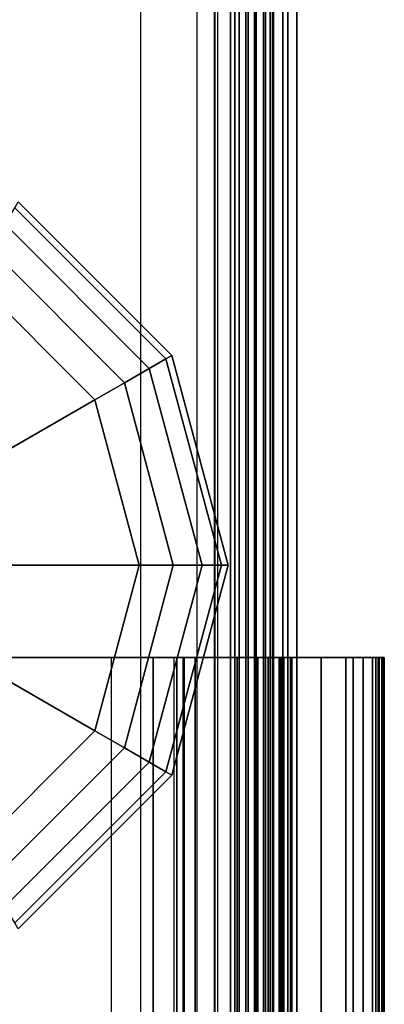
# Model space of a CAD drawing. Units: inches. Extents: x -133 to 43, y -53 to 49.
# Drawn here: x 42 to 43, y -30 to -28 of the extents above; entities that cross this region are included whole.
import ezdxf

# ---------------------------------------------------------------- set-up
doc = ezdxf.new("R2010")
doc.units = ezdxf.units.IN
doc.header["$MEASUREMENT"] = 0
for name, color, linetype in [('DISPLAY-BRACKET', 5, 'Continuous'), ('STORAGE-CASE', 4, 'Continuous'), ('WKSURF-GLIDE', 6, 'Continuous'), ('WKSURF-LEG', 6, 'Continuous'), ('WKSURF-TOP', 6, 'Continuous'), ('WKSURF-TOPEDGE', 6, 'Continuous')]:
    doc.layers.add(name, color=color, linetype=linetype)

# ---------------------------------------------------------------- blocks, each defined once
blk = doc.blocks.new('IFK2E3_S30M_1T')
at = {"layer": 'WKSURF-GLIDE'}
for points in [[(0.396, -23.684, 0.0653), (0.216, -23.864, 0.0653), (0.209, -23.86, 0.1057), (0.392, -23.677, 0.1058)], [(0.392, -23.677, 0.3038), (0.392, -23.677, 0.1058), (0.209, -23.86, 0.1057), (0.209, -23.86, 0.3038)], [(0.4075, -23.7038, 0.031), (0.2358, -23.8755, 0.031), (0.216, -23.864, 0.0653), (0.396, -23.684, 0.0653)], [(0.4246, -23.7335, 0.008), (0.2655, -23.8926, 0.008), (0.2358, -23.8755, 0.031), (0.4075, -23.7038, 0.031)], [(0.4449, -23.7686), (0.3006, -23.9129), (0.2655, -23.8926, 0.008), (0.4246, -23.7335, 0.008)], [(0.4449, -23.7686), (0.642, -24.11), (0.3006, -23.9129)], [(0.216, -23.864, 0.0653), (0.15, -24.11, 0.0653), (0.142, -24.11, 0.1057), (0.209, -23.86, 0.1058)], [(0.209, -23.86, 0.3038), (0.209, -23.86, 0.1058), (0.142, -24.11, 0.1057), (0.142, -24.11, 0.3038)], [(0.2358, -23.8755, 0.031), (0.173, -24.11, 0.031), (0.15, -24.11, 0.0653), (0.216, -23.864, 0.0653)], [(0.2655, -23.8926, 0.008), (0.2073, -24.11, 0.008), (0.173, -24.11, 0.031), (0.2358, -23.8755, 0.031)], [(0.3006, -23.9129), (0.2477, -24.11), (0.2073, -24.11, 0.008), (0.2655, -23.8926, 0.008)], [(0.3006, -23.9129), (0.642, -24.11), (0.2477, -24.11)], [(0.15, -24.11, 0.0653), (0.216, -24.356, 0.0653), (0.209, -24.36, 0.1057), (0.142, -24.11, 0.1058)], [(0.142, -24.11, 0.3038), (0.142, -24.11, 0.1058), (0.209, -24.36, 0.1057), (0.209, -24.36, 0.3038)], [(0.173, -24.11, 0.031), (0.2358, -24.3445, 0.031), (0.216, -24.356, 0.0653), (0.15, -24.11, 0.0653)], [(0.2073, -24.11, 0.008), (0.2655, -24.3274, 0.008), (0.2358, -24.3445, 0.031), (0.173, -24.11, 0.031)], [(0.2477, -24.11), (0.3006, -24.3071), (0.2655, -24.3274, 0.008), (0.2073, -24.11, 0.008)], [(0.2477, -24.11), (0.642, -24.11), (0.3006, -24.3071)], [(0.3006, -24.3071), (0.642, -24.11), (0.4449, -24.4514)], [(0.3006, -24.3071), (0.4449, -24.4514), (0.4246, -24.4865, 0.008), (0.2655, -24.3274, 0.008)], [(0.2655, -24.3274, 0.008), (0.4246, -24.4865, 0.008), (0.4075, -24.5162, 0.031), (0.2358, -24.3445, 0.031)], [(0.2358, -24.3445, 0.031), (0.4075, -24.5162, 0.031), (0.396, -24.536, 0.0653), (0.216, -24.356, 0.0653)], [(0.216, -24.356, 0.0653), (0.396, -24.536, 0.0653), (0.392, -24.543, 0.1057), (0.209, -24.36, 0.1058)], [(0.209, -24.36, 0.3038), (0.209, -24.36, 0.1058), (0.392, -24.543, 0.1057), (0.392, -24.543, 0.3038)]]:
    blk.add_3dface(points, dxfattribs=at)
at = {"layer": 'WKSURF-GLIDE', "invisible_edges": 3}
for points in [[(0.392, -23.677, 0.3038), (0.642, -24.11, 0.3038), (0.209, -23.86, 0.3038), (0.392, -23.677, 0.3038)], [(0.209, -23.86, 0.3038), (0.642, -24.11, 0.3038), (0.142, -24.11, 0.3038), (0.209, -23.86, 0.3038)], [(0.142, -24.11, 0.3038), (0.642, -24.11, 0.3038), (0.209, -24.36, 0.3038), (0.142, -24.11, 0.3038)], [(0.209, -24.36, 0.3038), (0.642, -24.11, 0.3038), (0.392, -24.543, 0.3038), (0.209, -24.36, 0.3038)]]:
    blk.add_3dface(points, dxfattribs=at)
at = {"layer": 'WKSURF-LEG'}
for points in [[(0.06, -0.118, 27.309), (0.06, -0.118, 0.352), (0.06, -28.722, 0.352), (0.06, -28.722, 27.309)], [(0.089, -0.118, 27.309), (0.06, -0.118, 27.309), (0.06, -28.722, 27.309), (0.089, -28.722, 27.309)], [(0.06, -28.722, 0.352), (0.089, -28.722, 0.352), (0.089, -0.118, 0.352), (0.06, -0.118, 0.352)], [(0.089, -28.722, 27.309), (0.089, -28.722, 0.352), (0.089, -0.118, 0.352), (0.089, -0.118, 27.309)], [(0.1576, -26.3634, 0.441), (0.1576, -2.4766, 0.441), (0.246, -2.44, 0.441), (0.246, -26.4, 0.441)], [(1.178, -2.44, 0.441), (0.246, -2.44, 0.441), (0.246, -26.4, 0.441), (1.178, -26.4, 0.441)], [(0.121, -26.275, 0.441), (0.121, -2.565, 0.441), (0.1576, -2.4766, 0.441), (0.1576, -26.3634, 0.441)], [(0.121, -2.565, 0.441), (0.121, -2.565, 0.412), (0.121, -26.275, 0.412), (0.121, -26.275, 0.441)], [(0.06, -6.43, 27.251), (0.06, -28.612, 27.251), (0.077, -28.612, 27.292), (0.077, -6.43, 27.292)], [(0.077, -6.43, 27.292), (0.077, -28.612, 27.292), (0.118, -28.612, 27.309), (0.118, -6.43, 27.309)], [(0.089, -28.612, 27.251), (0.089, -6.43, 27.251), (0.0975, -6.43, 27.2715), (0.0975, -28.612, 27.2715)], [(0.0975, -28.612, 27.2715), (0.0975, -6.43, 27.2715), (0.118, -6.43, 27.28), (0.118, -28.612, 27.28)], [(0.158, -22.7, 0.73), (0.158, -22.7, 0.61), (0.158, -25.52, 0.61), (0.158, -25.52, 0.73)], [(0.158, -25.52, 0.73), (1.126, -25.52, 0.73), (1.126, -22.7, 0.73), (0.158, -22.7, 0.73)], [(0.158, -22.7, 0.61), (1.126, -22.7, 0.61), (1.126, -25.52, 0.61), (0.158, -25.52, 0.61)]]:
    blk.add_3dface(points, dxfattribs=at)
for points, invisible_edges in [([(0.1576, -26.3634, 0.412), (0.1576, -2.4766, 0.412), (0.246, -2.44, 0.412), (0.246, -26.4, 0.412)], 5), ([(0.246, -2.44, 0.412), (1.178, -2.44, 0.412), (1.178, -26.4, 0.412), (0.246, -26.4, 0.412)], 8), ([(0.121, -26.275, 0.412), (0.121, -2.565, 0.412), (0.1576, -2.4766, 0.412), (0.1576, -26.3634, 0.412)], 4)]:
    blk.add_3dface(points, dxfattribs=dict(at, invisible_edges=invisible_edges))
blk = doc.blocks.new('VFV970_WMG23A30M_0T')
at = {"layer": 'DISPLAY-BRACKET'}
for points in [[(24, 0.0367, 45.1107), (6, 0.0367, 45.1107), (6, 0.044, 45.093), (24, 0.044, 45.093)], [(24, 0.044, 44.3684), (6, 0.044, 44.3684), (6, 0.0424, 44.3607), (24, 0.0424, 44.3607)], [(6, 0.044, 45.093), (24, 0.044, 45.093), (24, 0.044, 44.3684), (6, 0.044, 44.3684)], [(6, 0.044, 43.076), (24, 0.044, 43.076), (24, 0.0411, 43.0689), (6, 0.0411, 43.0689)], [(24, 0.0411, 44.3131), (6, 0.0411, 44.3131), (6, 0.044, 44.306), (24, 0.044, 44.306)], [(6, 0.044, 44.306), (24, 0.044, 44.306), (24, 0.044, 43.076), (6, 0.044, 43.076)], [(24, 0.0367, 36.7357), (6, 0.0367, 36.7357), (6, 0.044, 36.718), (24, 0.044, 36.718)], [(24, 0.044, 35.9934), (6, 0.044, 35.9934), (6, 0.0424, 35.9857), (24, 0.0424, 35.9857)], [(6, 0.044, 36.718), (24, 0.044, 36.718), (24, 0.044, 35.9934), (6, 0.044, 35.9934)], [(6, 0.044, 34.701), (24, 0.044, 34.701), (24, 0.0411, 34.6939), (6, 0.0411, 34.6939)], [(24, 0.0411, 35.9381), (6, 0.0411, 35.9381), (6, 0.044, 35.931), (24, 0.044, 35.931)], [(6, 0.044, 35.931), (24, 0.044, 35.931), (24, 0.044, 34.701), (6, 0.044, 34.701)], [(24, 0.0424, 44.3607), (6, 0.0424, 44.3607), (6, 0.038, 44.3541), (24, 0.038, 44.3541)], [(24, 0.0424, 35.9857), (6, 0.0424, 35.9857), (6, 0.038, 35.9791), (24, 0.038, 35.9791)], [(6, 0.0411, 43.0689), (24, 0.0411, 43.0689), (24, 0.034, 43.066), (6, 0.034, 43.066)], [(24, 0.034, 44.316), (6, 0.034, 44.316), (6, 0.0411, 44.3131), (24, 0.0411, 44.3131)], [(6, 0.0411, 34.6939), (24, 0.0411, 34.6939), (24, 0.034, 34.691), (6, 0.034, 34.691)], [(24, 0.034, 35.941), (6, 0.034, 35.941), (6, 0.0411, 35.9381), (24, 0.0411, 35.9381)], [(6, 0.0301, 44.3463), (6, 0.038, 44.3541), (24, 0.038, 44.3541), (24, 0.0301, 44.3463)], [(6, 0.0301, 35.9713), (6, 0.038, 35.9791), (24, 0.038, 35.9791), (24, 0.0301, 35.9713)], [(24, 0.019, 45.118), (6, 0.019, 45.118), (6, 0.0367, 45.1107), (24, 0.0367, 45.1107)], [(24, 0.019, 36.743), (6, 0.019, 36.743), (6, 0.0367, 36.7357), (24, 0.0367, 36.7357)], [(6, 0.019, 43.066), (6, 0.034, 43.066), (24, 0.034, 43.066), (24, 0.019, 43.066)], [(6, -0.071, 44.316), (24, -0.071, 44.316), (24, 0.034, 44.316), (6, 0.034, 44.316)], [(6, 0.019, 34.691), (6, 0.034, 34.691), (24, 0.034, 34.691), (24, 0.019, 34.691)], [(6, -0.071, 35.941), (24, -0.071, 35.941), (24, 0.034, 35.941), (6, 0.034, 35.941)], [(24, 0.019, 44.3408), (6, 0.019, 44.3408), (6, 0.0301, 44.3463), (24, 0.0301, 44.3463)], [(24, 0.019, 35.9658), (6, 0.019, 35.9658), (6, 0.0301, 35.9713), (24, 0.0301, 35.9713)], [(6, -0.066, 45.118), (24, -0.066, 45.118), (24, 0.019, 45.118), (6, 0.019, 45.118)], [(24, 0.0068, 44.3429), (6, 0.0068, 44.3429), (6, 0.019, 44.3408), (24, 0.019, 44.3408)], [(6, -0.031, 43.0794), (24, -0.031, 43.0794), (24, 0.019, 43.066), (6, 0.019, 43.066)], [(6, -0.066, 36.743), (24, -0.066, 36.743), (24, 0.019, 36.743), (6, 0.019, 36.743)], [(24, 0.0068, 35.9679), (6, 0.0068, 35.9679), (6, 0.019, 35.9658), (24, 0.019, 35.9658)], [(6, -0.031, 34.7044), (24, -0.031, 34.7044), (24, 0.019, 34.691), (6, 0.019, 34.691)], [(24, -0.0018, 44.3517), (6, -0.0018, 44.3517), (6, 0.0068, 44.3429), (24, 0.0068, 44.3429)], [(24, -0.0018, 35.9767), (6, -0.0018, 35.9767), (6, 0.0068, 35.9679), (24, 0.0068, 35.9679)], [(24, -0.0757, 44.4994), (6, -0.0757, 44.4994), (6, -0.0018, 44.3517), (24, -0.0018, 44.3517)], [(24, -0.0757, 36.1244), (6, -0.0757, 36.1244), (6, -0.0018, 35.9767), (24, -0.0018, 35.9767)], [(6, -0.0676, 43.116), (24, -0.0676, 43.116), (24, -0.031, 43.0794), (6, -0.031, 43.0794)], [(6, -0.0676, 34.741), (24, -0.0676, 34.741), (24, -0.031, 34.7044), (6, -0.031, 34.7044)], [(6, -0.0766, 45.1224), (24, -0.0766, 45.1224), (24, -0.066, 45.118), (6, -0.066, 45.118)], [(6, -0.0766, 36.7474), (24, -0.0766, 36.7474), (24, -0.066, 36.743), (6, -0.066, 36.743)], [(6, -0.081, 43.166), (24, -0.081, 43.166), (24, -0.0676, 43.116), (6, -0.0676, 43.116)], [(6, -0.081, 34.791), (24, -0.081, 34.791), (24, -0.0676, 34.741), (6, -0.0676, 34.741)], [(6, -0.0781, 44.3189), (24, -0.0781, 44.3189), (24, -0.071, 44.316), (6, -0.071, 44.316)], [(6, -0.0781, 35.9439), (24, -0.0781, 35.9439), (24, -0.071, 35.941), (6, -0.071, 35.941)], [(24, -0.0797, 44.5103), (6, -0.0797, 44.5103), (6, -0.0757, 44.4994), (24, -0.0757, 44.4994)], [(24, -0.0797, 36.1353), (6, -0.0797, 36.1353), (6, -0.0757, 36.1244), (24, -0.0757, 36.1244)], [(6, -0.081, 45.133), (24, -0.081, 45.133), (24, -0.0766, 45.1224), (6, -0.0766, 45.1224)], [(6, -0.081, 36.758), (24, -0.081, 36.758), (24, -0.0766, 36.7474), (6, -0.0766, 36.7474)], [(6, -0.081, 44.326), (24, -0.081, 44.326), (24, -0.0781, 44.3189), (6, -0.0781, 44.3189)], [(6, -0.081, 35.951), (24, -0.081, 35.951), (24, -0.0781, 35.9439), (6, -0.0781, 35.9439)], [(24, -0.081, 44.5218), (6, -0.081, 44.5218), (6, -0.0797, 44.5103), (24, -0.0797, 44.5103)], [(24, -0.081, 36.1468), (6, -0.081, 36.1468), (6, -0.0797, 36.1353), (24, -0.0797, 36.1353)], [(24, -0.1078, 46.091), (6, -0.1078, 46.091), (6, -0.081, 45.991), (24, -0.081, 45.991)], [(6, -0.081, 45.991), (24, -0.081, 45.991), (24, -0.081, 45.133), (6, -0.081, 45.133)], [(24, -0.081, 44.916), (6, -0.081, 44.916), (6, -0.081, 44.5218), (24, -0.081, 44.5218)], [(24, -0.0883, 44.9337), (6, -0.0883, 44.9337), (6, -0.081, 44.916), (24, -0.081, 44.916)], [(6, -0.0944, 44.891), (24, -0.0944, 44.891), (24, -0.081, 44.841), (6, -0.081, 44.841)], [(24, -0.081, 44.841), (24, -0.081, 44.326), (6, -0.081, 44.326), (6, -0.081, 44.841)], [(24, -0.1078, 37.716), (6, -0.1078, 37.716), (6, -0.081, 37.616), (24, -0.081, 37.616)], [(6, -0.081, 37.616), (24, -0.081, 37.616), (24, -0.081, 36.758), (6, -0.081, 36.758)], [(24, -0.081, 36.541), (6, -0.081, 36.541), (6, -0.081, 36.1468), (24, -0.081, 36.1468)], [(24, -0.0883, 36.5587), (6, -0.0883, 36.5587), (6, -0.081, 36.541), (24, -0.081, 36.541)], [(6, -0.0944, 36.516), (24, -0.0944, 36.516), (24, -0.081, 36.466), (6, -0.081, 36.466)], [(24, -0.081, 36.466), (24, -0.081, 35.951), (6, -0.081, 35.951), (6, -0.081, 36.466)], [(24, -0.106, 44.941), (6, -0.106, 44.941), (6, -0.0883, 44.9337), (24, -0.0883, 44.9337)], [(24, -0.106, 36.566), (6, -0.106, 36.566), (6, -0.0883, 36.5587), (24, -0.0883, 36.5587)], [(6, -0.131, 44.9276), (24, -0.131, 44.9276), (24, -0.0944, 44.891), (6, -0.0944, 44.891)], [(6, -0.131, 36.5526), (24, -0.131, 36.5526), (24, -0.0944, 36.516), (6, -0.0944, 36.516)], [(24, -0.106, 44.941), (6, -0.106, 44.941), (6, -0.706, 44.941), (24, -0.706, 44.941)], [(24, -0.106, 36.566), (6, -0.106, 36.566), (6, -0.706, 36.566), (24, -0.706, 36.566)], [(24, -0.181, 46.1642), (6, -0.181, 46.1642), (6, -0.1078, 46.091), (24, -0.1078, 46.091)], [(24, -0.181, 37.7892), (6, -0.181, 37.7892), (6, -0.1078, 37.716), (24, -0.1078, 37.716)], [(6, -0.181, 44.941), (24, -0.181, 44.941), (24, -0.131, 44.9276), (6, -0.131, 44.9276)], [(6, -0.181, 36.566), (24, -0.181, 36.566), (24, -0.131, 36.5526), (6, -0.131, 36.5526)], [(24, -0.281, 46.191), (6, -0.281, 46.191), (6, -0.181, 46.1642), (24, -0.181, 46.1642)], [(24, -0.1944, 46.041), (6, -0.1944, 46.041), (6, -0.181, 45.991), (24, -0.181, 45.991)], [(6, -0.181, 45.141), (24, -0.181, 45.141), (24, -0.1944, 45.091), (6, -0.1944, 45.091)], [(6, -0.181, 45.991), (24, -0.181, 45.991), (24, -0.181, 45.141), (6, -0.181, 45.141)], [(24, -0.196, 44.941), (24, -0.181, 44.941), (6, -0.181, 44.941), (6, -0.196, 44.941)], [(24, -0.281, 37.816), (6, -0.281, 37.816), (6, -0.181, 37.7892), (24, -0.181, 37.7892)], [(24, -0.1944, 37.666), (6, -0.1944, 37.666), (6, -0.181, 37.616), (24, -0.181, 37.616)], [(6, -0.181, 36.766), (24, -0.181, 36.766), (24, -0.1944, 36.716), (6, -0.1944, 36.716)], [(6, -0.181, 37.616), (24, -0.181, 37.616), (24, -0.181, 36.766), (6, -0.181, 36.766)], [(24, -0.196, 36.566), (24, -0.181, 36.566), (6, -0.181, 36.566), (6, -0.196, 36.566)], [(24, -0.231, 46.0776), (6, -0.231, 46.0776), (6, -0.1944, 46.041), (24, -0.1944, 46.041)], [(6, -0.1944, 45.091), (24, -0.1944, 45.091), (24, -0.231, 45.0544), (6, -0.231, 45.0544)], [(24, -0.231, 37.7026), (6, -0.231, 37.7026), (6, -0.1944, 37.666), (24, -0.1944, 37.666)], [(6, -0.1944, 36.716), (24, -0.1944, 36.716), (24, -0.231, 36.6794), (6, -0.231, 36.6794)], [(6, -0.196, 44.941), (24, -0.196, 44.941), (24, -0.2031, 44.9381), (6, -0.2031, 44.9381)], [(6, -0.196, 36.566), (24, -0.196, 36.566), (24, -0.2031, 36.5631), (6, -0.2031, 36.5631)], [(6, -0.2031, 44.9381), (24, -0.2031, 44.9381), (24, -0.206, 44.931), (6, -0.206, 44.931)], [(6, -0.2031, 36.5631), (24, -0.2031, 36.5631), (24, -0.206, 36.556), (6, -0.206, 36.556)], [(24, -0.281, 46.091), (6, -0.281, 46.091), (6, -0.231, 46.0776), (24, -0.231, 46.0776)], [(6, -0.231, 45.0544), (24, -0.231, 45.0544), (24, -0.281, 45.041), (6, -0.281, 45.041)], [(24, -0.281, 37.716), (6, -0.281, 37.716), (6, -0.231, 37.7026), (24, -0.231, 37.7026)], [(6, -0.231, 36.6794), (24, -0.231, 36.6794), (24, -0.281, 36.666), (6, -0.281, 36.666)], [(6, -0.706, 46.191), (24, -0.706, 46.191), (24, -0.281, 46.191), (6, -0.281, 46.191)], [(24, -0.521, 46.091), (24, -0.281, 46.091), (6, -0.281, 46.091), (6, -0.521, 46.091)], [(6, -0.281, 45.041), (6, -0.521, 45.041), (24, -0.521, 45.041), (24, -0.281, 45.041)], [(6, -0.706, 37.816), (24, -0.706, 37.816), (24, -0.281, 37.816), (6, -0.281, 37.816)], [(24, -0.521, 37.716), (24, -0.281, 37.716), (6, -0.281, 37.716), (6, -0.521, 37.716)], [(6, -0.281, 36.666), (6, -0.521, 36.666), (24, -0.521, 36.666), (24, -0.281, 36.666)]]:
    blk.add_3dface(points, dxfattribs=at)
for points, invisible_edges in [([(6, -0.0883, 44.9337), (6, 0.0367, 45.1107), (6, 0.044, 45.093), (6, -0.081, 44.916)], 5), ([(6, 0.044, 44.3684), (6, -0.081, 44.5218), (6, -0.081, 44.916), (6, 0.044, 45.093)], 5), ([(6, 0.044, 44.3684), (6, 0.0424, 44.3607), (6, -0.0797, 44.5103), (6, -0.081, 44.5218)], 10), ([(6, 0.0411, 44.3131), (6, -0.0839, 44.0631), (6, -0.081, 44.056), (6, 0.044, 44.306)], 5), ([(6, 0.044, 44.306), (6, 0.044, 43.076), (6, -0.081, 43.166), (6, -0.081, 44.056)], 10), ([(6, 0.044, 43.076), (6, 0.034, 43.066), (6, 0.019, 43.066), (6, -0.081, 43.166)], 13), ([(6, 0.044, 43.076), (6, 0.0411, 43.0689), (6, 0.034, 43.066)], 8), ([(6, -0.0883, 36.5587), (6, 0.0367, 36.7357), (6, 0.044, 36.718), (6, -0.081, 36.541)], 5), ([(6, 0.044, 35.9934), (6, -0.081, 36.1468), (6, -0.081, 36.541), (6, 0.044, 36.718)], 5), ([(6, 0.044, 35.9934), (6, 0.0424, 35.9857), (6, -0.0797, 36.1353), (6, -0.081, 36.1468)], 10), ([(6, 0.0411, 35.9381), (6, -0.0839, 35.6881), (6, -0.081, 35.681), (6, 0.044, 35.931)], 5), ([(6, 0.044, 35.931), (6, 0.044, 34.701), (6, -0.081, 34.791), (6, -0.081, 35.681)], 10), ([(6, 0.044, 34.701), (6, 0.034, 34.691), (6, 0.019, 34.691), (6, -0.081, 34.791)], 13), ([(6, 0.044, 34.701), (6, 0.0411, 34.6939), (6, 0.034, 34.691)], 8), ([(6, -0.0757, 44.4994), (6, -0.0797, 44.5103), (6, 0.0424, 44.3607), (6, 0.038, 44.3541)], 10), ([(6, -0.0757, 36.1244), (6, -0.0797, 36.1353), (6, 0.0424, 35.9857), (6, 0.038, 35.9791)], 10), ([(6, 0.034, 44.316), (6, -0.091, 44.066), (6, -0.0839, 44.0631), (6, 0.0411, 44.3131)], 5), ([(6, 0.034, 35.941), (6, -0.091, 35.691), (6, -0.0839, 35.6881), (6, 0.0411, 35.9381)], 5), ([(6, 0.038, 44.3541), (6, 0.0301, 44.3463), (6, -0.0018, 44.3517), (6, -0.0757, 44.4994)], 10), ([(6, 0.038, 35.9791), (6, 0.0301, 35.9713), (6, -0.0018, 35.9767), (6, -0.0757, 36.1244)], 10), ([(6, -0.106, 44.941), (6, 0.019, 45.118), (6, 0.0367, 45.1107), (6, -0.0883, 44.9337)], 5), ([(6, -0.106, 36.566), (6, 0.019, 36.743), (6, 0.0367, 36.7357), (6, -0.0883, 36.5587)], 5), ([(6, -0.071, 44.316), (6, 0.034, 44.316), (6, -0.091, 44.066), (6, -0.196, 44.066)], 10), ([(6, -0.071, 35.941), (6, 0.034, 35.941), (6, -0.091, 35.691), (6, -0.196, 35.691)], 10), ([(6, 0.0301, 44.3463), (6, 0.019, 44.3408), (6, 0.0068, 44.3429), (6, -0.0018, 44.3517)], 8), ([(6, 0.0301, 35.9713), (6, 0.019, 35.9658), (6, 0.0068, 35.9679), (6, -0.0018, 35.9767)], 8), ([(6, -0.066, 45.118), (6, -0.066, 45.118), (6, 0.019, 45.118), (6, -0.106, 44.941)], 12), ([(6, -0.081, 43.166), (6, 0.019, 43.066), (6, -0.031, 43.0794), (6, -0.0676, 43.116)], 1), ([(6, -0.066, 36.743), (6, -0.066, 36.743), (6, 0.019, 36.743), (6, -0.106, 36.566)], 12), ([(6, -0.081, 34.791), (6, 0.019, 34.691), (6, -0.031, 34.7044), (6, -0.0676, 34.741)], 1), ([(6, -0.1944, 45.091), (6, -0.066, 45.118), (6, -0.106, 44.941), (6, -0.231, 45.0544)], 7), ([(6, -0.066, 45.118), (6, -0.066, 45.118), (6, -0.1944, 45.091), (6, -0.0766, 45.1224)], 6), ([(6, -0.1944, 36.716), (6, -0.066, 36.743), (6, -0.106, 36.566), (6, -0.231, 36.6794)], 7), ([(6, -0.066, 36.743), (6, -0.066, 36.743), (6, -0.1944, 36.716), (6, -0.0766, 36.7474)], 6), ([(6, -0.2031, 44.0689), (6, -0.0781, 44.3189), (6, -0.071, 44.316), (6, -0.196, 44.066)], 5), ([(6, -0.2031, 35.6939), (6, -0.0781, 35.9439), (6, -0.071, 35.941), (6, -0.196, 35.691)], 5), ([(6, -0.081, 45.133), (6, -0.0766, 45.1224), (6, -0.1944, 45.091), (6, -0.181, 45.141)], 10), ([(6, -0.081, 36.758), (6, -0.0766, 36.7474), (6, -0.1944, 36.716), (6, -0.181, 36.766)], 10), ([(6, -0.206, 44.076), (6, -0.081, 44.326), (6, -0.0781, 44.3189), (6, -0.2031, 44.0689)], 5), ([(6, -0.206, 35.701), (6, -0.081, 35.951), (6, -0.0781, 35.9439), (6, -0.2031, 35.6939)], 5), ([(6, -0.1078, 46.091), (6, -0.1944, 46.041), (6, -0.181, 45.991), (6, -0.081, 45.991)], 5), ([(6, -0.081, 45.133), (6, -0.181, 45.141), (6, -0.181, 45.991), (6, -0.081, 45.991)], 5), ([(6, -0.081, 44.326), (6, -0.206, 44.076), (6, -0.206, 44.931), (6, -0.081, 44.841)], 5), ([(6, -0.081, 44.841), (6, -0.206, 44.931), (6, -0.196, 44.941), (6, -0.181, 44.941)], 11), ([(6, -0.181, 44.941), (6, -0.131, 44.9276), (6, -0.0944, 44.891), (6, -0.081, 44.841)], 8), ([(6, -0.1078, 37.716), (6, -0.1944, 37.666), (6, -0.181, 37.616), (6, -0.081, 37.616)], 5), ([(6, -0.081, 36.758), (6, -0.181, 36.766), (6, -0.181, 37.616), (6, -0.081, 37.616)], 5), ([(6, -0.081, 35.951), (6, -0.206, 35.701), (6, -0.206, 36.556), (6, -0.081, 36.466)], 5), ([(6, -0.081, 36.466), (6, -0.206, 36.556), (6, -0.196, 36.566), (6, -0.181, 36.566)], 11), ([(6, -0.181, 36.566), (6, -0.131, 36.5526), (6, -0.0944, 36.516), (6, -0.081, 36.466)], 8), ([(6, -0.521, 45.041), (6, -0.281, 45.041), (6, -0.106, 44.941), (6, -0.706, 44.941)], 10), ([(6, -0.106, 44.941), (6, -0.106, 44.941), (6, -0.281, 45.041), (6, -0.231, 45.0544)], 10), ([(6, -0.521, 36.666), (6, -0.281, 36.666), (6, -0.106, 36.566), (6, -0.706, 36.566)], 10), ([(6, -0.106, 36.566), (6, -0.106, 36.566), (6, -0.281, 36.666), (6, -0.231, 36.6794)], 10), ([(6, -0.181, 46.1642), (6, -0.231, 46.0776), (6, -0.1944, 46.041), (6, -0.1078, 46.091)], 5), ([(6, -0.181, 37.7892), (6, -0.231, 37.7026), (6, -0.1944, 37.666), (6, -0.1078, 37.716)], 5), ([(6, -0.281, 46.191), (6, -0.281, 46.091), (6, -0.231, 46.0776), (6, -0.181, 46.1642)], 5), ([(6, -0.281, 37.816), (6, -0.281, 37.716), (6, -0.231, 37.7026), (6, -0.181, 37.7892)], 5), ([(6, -0.196, 44.941), (6, -0.206, 44.931), (6, -0.2031, 44.9381)], 1), ([(6, -0.196, 36.566), (6, -0.206, 36.556), (6, -0.2031, 36.5631)], 1), ([(6, -0.281, 46.191), (6, -0.281, 46.091), (6, -0.521, 46.091), (6, -0.706, 46.191)], 5), ([(6, -0.281, 37.816), (6, -0.281, 37.716), (6, -0.521, 37.716), (6, -0.706, 37.816)], 5)]:
    blk.add_3dface(points, dxfattribs=dict(at, invisible_edges=invisible_edges))
blk = doc.blocks.new('IFK448_15WM30PL_0T')
at = {"layer": 'STORAGE-CASE'}
for points in [[(1.89, -0.071, 59.3068), (28.13, -0.071, 59.3068), (28.13, -0.541, 59.3068), (1.89, -0.541, 59.3068)], [(1.89, -0.071, 59.3068), (1.89, -0.071, 61.7428), (28.13, -0.071, 61.7428), (28.13, -0.071, 59.3068)], [(28.13, -0.071, 61.7428), (1.89, -0.071, 61.7428), (1.89, -0.541, 62.5568), (28.13, -0.541, 62.5568)], [(1.89, -0.088, 65.084), (28.11, -0.088, 65.084), (28.11, -0.071, 65.043), (1.89, -0.071, 65.043)], [(28.11, -0.071, 62.0675), (1.89, -0.071, 62.0675), (1.89, -0.0917, 62.023), (28.11, -0.0917, 62.023)], [(1.89, -0.071, 62.0675), (1.89, -0.071, 65.043), (28.11, -0.071, 65.043), (28.11, -0.071, 62.0675)], [(1.89, -0.129, 65.101), (28.11, -0.129, 65.101), (28.11, -0.088, 65.084), (1.89, -0.088, 65.084)], [(28.11, -0.0917, 62.023), (1.89, -0.0917, 62.023), (1.89, -0.1391, 62.0103), (28.11, -0.1391, 62.0103)], [(28.11, -0.1085, 65.0635), (1.89, -0.1085, 65.0635), (1.89, -0.1, 65.043), (28.11, -0.1, 65.043)], [(1.89, -0.1, 62.0675), (28.11, -0.1, 62.0675), (28.11, -0.1104, 62.0452), (1.89, -0.1104, 62.0452)], [(28.11, -0.1, 65.043), (1.89, -0.1, 65.043), (1.89, -0.1, 62.0675), (28.11, -0.1, 62.0675)], [(28.11, -0.129, 65.072), (1.89, -0.129, 65.072), (1.89, -0.1085, 65.0635), (28.11, -0.1085, 65.0635)], [(1.89, -0.1104, 62.0452), (28.11, -0.1104, 62.0452), (28.11, -0.134, 62.0389), (1.89, -0.134, 62.0389)], [(1.89, -0.129, 65.072), (28.11, -0.129, 65.072), (28.11, -0.513, 65.072), (1.89, -0.513, 65.072)], [(1.89, -0.513, 65.101), (28.11, -0.513, 65.101), (28.11, -0.129, 65.101), (1.89, -0.129, 65.101)], [(1.89, -0.134, 62.0389), (28.11, -0.134, 62.0389), (28.11, -0.1541, 62.053), (1.89, -0.1541, 62.053)], [(28.11, -0.1391, 62.0103), (1.89, -0.1391, 62.0103), (1.89, -0.1792, 62.0385), (28.11, -0.1792, 62.0385)], [(1.89, -0.1541, 62.053), (1.89, -0.4618, 62.5858), (28.11, -0.4618, 62.5858), (28.11, -0.1541, 62.053)], [(28.11, -0.1792, 62.0385), (28.11, -0.4869, 62.5713), (1.89, -0.4869, 62.5713), (1.89, -0.1792, 62.0385)]]:
    blk.add_3dface(points, dxfattribs=at)
blk = doc.blocks.new('IFKS34_3072LS_0T')
at = {"layer": 'WKSURF-TOP'}
for points, invisible_edges in [([(0.06, -0.06, 27.384), (29.94, -0.06, 27.384), (29.94, -71.94, 27.384), (0.06, -71.94, 27.384)], 4), ([(29.94, -71.94, 28.56), (29.94, -0.06, 28.56), (0.06, -0.06, 28.56), (0.06, -71.94, 28.56)], 8)]:
    blk.add_3dface(points, dxfattribs=dict(at, invisible_edges=invisible_edges))
at = {"layer": 'WKSURF-TOPEDGE'}
blk.add_3dface([(0.06, -0.06, 28.56), (29.94, -0.06, 28.56), (29.94, -0.06, 27.384), (0.06, -0.06, 27.384)], dxfattribs=at)

msp = doc.modelspace()

# ---------------------------------------------------------------- block references
for name, p, rotation in [('IFKS34_3072LS_0T', (42.7796, -23.2554), 270), ('IFK448_15WM30PL_0T', (42.7796, -23.2554), 270), ('VFV970_WMG23A30M_0T', (42.7796, -23.2554), 270), ('IFK2E3_S30M_1T', (42.7796, -53.2554), 180)]:
    msp.add_blockref(name, p, dxfattribs=dict(rotation=rotation))

doc.saveas('drawing.dxf')
